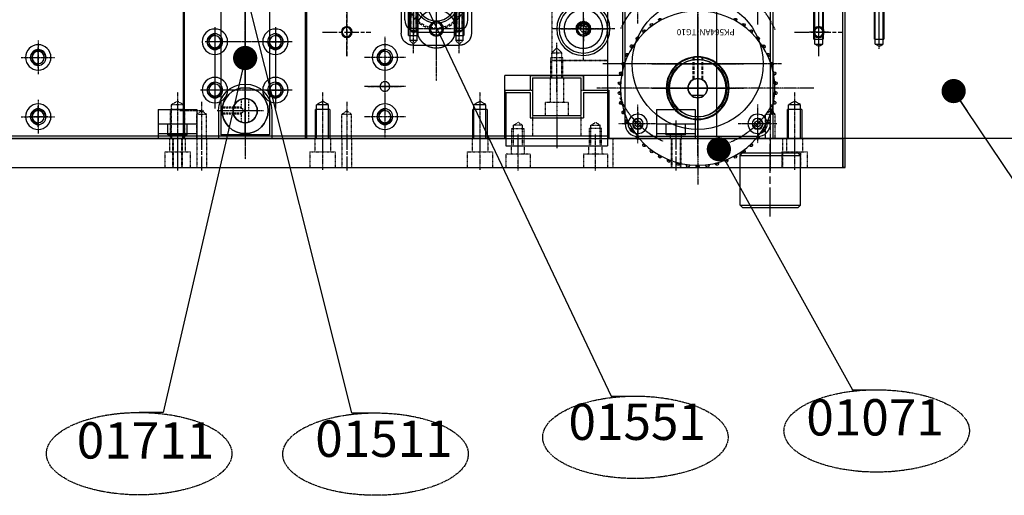
# Model space of a CAD drawing. Units: inches. Extents: x 13845 to 18730, y -26 to 2213.
# Drawn here: x 15299 to 15706, y 936 to 1133 of the extents above; entities that cross this region are included whole.
import ezdxf

# ---------------------------------------------------------------- set-up
doc = ezdxf.new("R2010")
doc.units = ezdxf.units.IN
doc.header["$MEASUREMENT"] = 0
for name, pattern in [('AM_ISO08W050', [18, 12, -1.5, 3, -1.5]), ('AM_ISO08W050x2', [9, 6, -0.75, 1.5, -0.75]), ('CENTER', [2, 1.25, -0.25, 0.25, -0.25]), ('DASHED', [0.75, 0.5, -0.25]), ('HIDDEN', [0.375, 0.25, -0.125])]:
    doc.linetypes.add(name, pattern=pattern)
for name, color, linetype in [('001底板', 60, 'Continuous'), ('002固定流道', 221, 'Continuous'), ('003馬達固定板', 50, 'Continuous'), ('005活動流道', 155, 'Continuous'), ('006膠帶支架', 240, 'Continuous'), ('007卷取輪', 60, 'Continuous'), ('023封合輪安裝座(1)', 64, 'Continuous'), ('037底板腳', 243, 'Continuous'), ('039面板', 120, 'Continuous'), ('043定位軸(1)', 3, 'Continuous'), ('051光纖安裝杆', 20, 'Continuous'), ('052送料臂', 133, 'Continuous'), ('052電控箱', 52, 'Continuous'), ('103微調輪', 71, 'Continuous'), ('106定位螺釘調整輪', 254, 'Continuous'), ('110連接板', 31, 'Continuous'), ('DIM', 3, 'Continuous'), ('G001滾珠導套LMUW10', 100, 'Continuous'), ('PK564A-TG10', 183, 'Continuous'), ('xg001', 171, 'Continuous')]:
    doc.layers.add(name, color=color, linetype=linetype)
doc.dimstyles.new('15', dxfattribs={"dimtxt": 15, "dimasz": 10, "dimexe": 7, "dimexo": 3.5, "dimgap": 10, "dimtad": 1, "dimdec": 1, "dimzin": 0, "dimdsep": 46, "dimtxsty": 'Standard', "dimcen": 10, "dimclrd": 3, "dimclre": 3, "dimclrt": 7, "dimazin": 0, "dimtfac": 1, "dimtdec": 1, "dimtmove": 0, "dimatfit": 0, "dimldrblk": 'DOT', "dimfxl": 0, "dimtolj": 1, "dimtzin": 0, "dimarcsym": 0})

# ---------------------------------------------------------------- blocks, each defined once
blk = doc.blocks.new('_Dot')
at = {"color": 0, "linetype": 'ByBlock', "lineweight": -2}
blk.add_line((-0.5, 0), (-1, 0), dxfattribs=at)
at = {"color": 0, "linetype": 'ByBlock', "const_width": 0.5}
blk.add_lwpolyline([(-0.25, 0, 1), (0.25, 0, 1)], format="xyb", close=True, dxfattribs=at)
blk = doc.blocks.new('馬達')
at = {"layer": 'PK564A-TG10', "color": 5, "linetype": 'CENTER', "ltscale": 0.1}
for p, q in [((-24.75, 16.75), (-24.75, 32.75)), ((24.75, 32.75), (24.75, 16.75)), ((-32.75, 24.75), (-16.75, 24.75)), ((16.75, 24.75), (32.75, 24.75)), ((5.74, -10), (-5.2, -10)), ((-24.75, -32.75), (-24.75, -16.75)), ((24.75, -16.75), (24.75, -32.75)), ((-16.75, -24.75), (-32.75, -24.75)), ((32.75, -24.75), (16.75, -24.75))]:
    blk.add_line(p, q, dxfattribs=at)
at = {"layer": 'PK564A-TG10', "linetype": 'CENTER', "ltscale": 0.5}
for p, q in [((0, -37.96), (0, 33.66)), ((34.65, 0), (-39.29, 0))]:
    blk.add_line(p, q, dxfattribs=at)
at = {"layer": 'PK564A-TG10'}
for p, q in [((-24.75, 30), (24.75, 30)), ((7.9, -30), (7.9, 30)), ((-30, -24.75), (-30, 24.75)), ((30, 24.75), (30, -24.75)), ((2.65, -13), (-2.65, -13)), ((24.75, -30), (-24.75, -30))]:
    blk.add_line(p, q, dxfattribs=at)
for centre, radius in [((0, 0), 27.08), ((-24.75, 24.75), 1.2), ((24.75, 24.75), 1.2), ((0, -10), 12), ((0, -10), 4), ((-24.75, -24.75), 1.2), ((24.75, -24.75), 1.2)]:
    blk.add_circle(centre, radius, dxfattribs=at)
at = {"layer": 'PK564A-TG10', "color": 5, "linetype": 'CENTER', "ltscale": 0.3}
for start, end in [(115.3133, 155.2629), (23.7949, 67.0499), (203.3678, 245.5662), (292.3811, 333.8202)]:
    blk.add_arc((0, 0), 35, start, end, dxfattribs=at)
at = {"layer": 'PK564A-TG10'}
for centre, radius, start, end in [((-24.75, 24.75), 5.25, 90, 180), ((24.75, 24.75), 5.25, 0, 90), ((-24.75, 24.75), 2, 0, 270), ((24.75, 24.75), 2, 270, 180), ((-24.75, -24.75), 2, 90, 0), ((24.75, -24.75), 2, 180, 90), ((-24.75, -24.75), 5.25, 180, 270), ((24.75, -24.75), 5.25, 270, 0)]:
    blk.add_arc(centre, radius, start, end, dxfattribs=at)
at = {"layer": 'PK564A-TG10', "insert": (15.29, 11.89), "char_height": 2.5, "attachment_point": 1, "rotation": 180}
blk.add_mtext('PK564AN-TG10', dxfattribs=at)
blk = doc.blocks.new('001底板')
at = {"layer": '001底板'}
for p, q in [((2017.44, -1817.66), (2017.44, -1829.66)), ((2567.44, -1817.66), (2017.44, -1817.66)), ((2567.44, -1829.66), (2017.44, -1829.66))]:
    blk.add_line(p, q, dxfattribs=at)
at = {"layer": '001底板', "linetype": 'DASHED', "ltscale": 0.1}
for p, q in [((2034.19, -1817.66), (2034.19, -1823.16)), ((2040.69, -1817.66), (2040.69, -1823.16)), ((2042.44, -1817.66), (2042.44, -1829.66)), ((2084.44, -1817.66), (2084.44, -1829.66)), ((2084.71, -1817.66), (2084.71, -1829.66)), ((2088.17, -1817.66), (2088.17, -1829.66)), ((2088.44, -1817.66), (2088.44, -1829.66)), ((2112.44, -1817.66), (2112.44, -1829.66)), ((2114.69, -1817.66), (2114.69, -1820.66)), ((2156.69, -1817.66), (2156.69, -1820.66)), ((2164.19, -1817.66), (2164.19, -1823.16)), ((2170.69, -1817.66), (2170.69, -1823.16)), ((2220.44, -1817.66), (2220.44, -1829.66)), ((2224.44, -1817.66), (2224.44, -1829.66)), ((2229.19, -1817.66), (2229.19, -1823.16)), ((2235.69, -1817.66), (2235.69, -1823.16)), ((2280.44, -1817.66), (2280.44, -1829.66)), ((2284.44, -1817.66), (2284.44, -1829.66)), ((2289.19, -1817.66), (2289.19, -1823.16)), ((2290.44, -1817.66), (2290.44, -1829.66)), ((2290.71, -1817.66), (2290.71, -1829.66)), ((2294.17, -1817.66), (2294.17, -1829.66)), ((2294.44, -1817.66), (2294.44, -1829.66)), ((2295.69, -1817.66), (2295.69, -1823.16)), ((2156.69, -1820.66), (2114.69, -1820.66)), ((2116.94, -1824.16), (2116.94, -1820.66)), ((2122.44, -1824.16), (2122.44, -1820.66)), ((2148.94, -1824.16), (2148.94, -1820.66)), ((2154.44, -1824.16), (2154.44, -1820.66)), ((2032.19, -1823.16), (2032.19, -1829.66)), ((2042.69, -1823.16), (2032.19, -1823.16)), ((2034.94, -1823.66), (2034.94, -1829.66)), ((2059.94, -1823.66), (2034.94, -1823.66)), ((2042.69, -1823.16), (2042.69, -1829.66)), ((2059.94, -1829.66), (2059.94, -1823.66)), ((2114.69, -1824.16), (2124.69, -1824.16)), ((2114.69, -1824.16), (2114.69, -1829.66)), ((2124.69, -1824.16), (2124.69, -1829.66)), ((2146.69, -1824.16), (2156.69, -1824.16)), ((2146.69, -1824.16), (2146.69, -1829.66)), ((2156.69, -1824.16), (2156.69, -1829.66)), ((2172.69, -1823.16), (2162.19, -1823.16)), ((2162.19, -1823.16), (2162.19, -1829.66)), ((2172.69, -1823.16), (2172.69, -1829.66)), ((2237.69, -1823.16), (2227.19, -1823.16)), ((2227.19, -1823.16), (2227.19, -1829.66)), ((2237.69, -1823.16), (2237.69, -1829.66)), ((2297.69, -1823.16), (2287.19, -1823.16)), ((2287.19, -1823.16), (2287.19, -1829.66)), ((2297.69, -1823.16), (2297.69, -1829.66))]:
    blk.add_line(p, q, dxfattribs=at)
at = {"layer": '001底板', "linetype": 'CENTER', "ltscale": 0.1}
for p, q in [((2037.44, -1816.66), (2037.44, -1830.66)), ((2047.44, -1817.16), (2047.44, -1831.16)), ((2119.69, -1830.89), (2119.69, -1815.74)), ((2151.69, -1830.89), (2151.69, -1815.65)), ((2167.44, -1816.66), (2167.44, -1830.66)), ((2232.44, -1816.66), (2232.44, -1830.66)), ((2292.44, -1816.66), (2292.44, -1830.66))]:
    blk.add_line(p, q, dxfattribs=at)
at = {"layer": '001底板', "linetype": 'AM_ISO08W050', "ltscale": 0.5}
for p, q in [((2086.44, -1816.16), (2086.44, -1830.85)), ((2222.44, -1816.16), (2222.44, -1830.85)), ((2282.44, -1816.16), (2282.44, -1830.85)), ((2292.44, -1816.16), (2292.44, -1830.85))]:
    blk.add_line(p, q, dxfattribs=at)
blk = doc.blocks.new('003')
at = {"layer": '003馬達固定板', "linetype": 'CENTER', "ltscale": 0.1}
for p, q in [((2052.69, -1753.61), (2052.69, -1770.61)), ((2175.94, -1782.36), (2175.94, -1758.48)), ((2194.94, -1782.36), (2194.94, -1758.48)), ((2027.44, -1777.69), (2027.44, -1769.69)), ((2023.44, -1773.69), (2031.5, -1773.69)), ((2251.94, -1771.66), (2251.94, -1781.66)), ((2206.69, -1775.66), (2206.69, -1792.66)), ((2255.94, -1777.66), (2247.94, -1777.66)), ((2198.19, -1784.16), (2215.19, -1784.16)), ((2206.69, -1792.16), (2206.69, -1800.16)), ((2198.19, -1796.16), (2215.19, -1796.16)), ((2202.69, -1796.16), (2210.69, -1796.16)), ((2255.94, -1797.66), (2247.94, -1797.66)), ((2251.94, -1795.66), (2251.94, -1803.66)), ((2037.44, -1798.46), (2037.44, -1822.34)), ((2167.44, -1798.46), (2167.44, -1822.34)), ((2206.69, -1800.16), (2206.69, -1817.16)), ((2232.44, -1798.46), (2232.44, -1822.34)), ((2047.44, -1802.46), (2047.44, -1822.34)), ((2222.44, -1802.46), (2222.44, -1822.34)), ((2052.69, -1806.61), (2052.69, -1816.61)), ((2102.19, -1806.61), (2102.19, -1816.61)), ((2198.19, -1808.66), (2215.19, -1808.66)), ((2047.69, -1811.61), (2057.69, -1811.61)), ((2097.19, -1811.61), (2107.19, -1811.61))]:
    blk.add_line(p, q, dxfattribs=at)
at = {"layer": '003馬達固定板', "linetype": 'DASHED', "ltscale": 0.3}
for p, q in [((2000.44, -1776.66), (2000.44, -1764.66)), ((2000.79, -1778.66), (2000.79, -1764.66)), ((2004.09, -1778.66), (2004.09, -1764.66)), ((2004.44, -1776.66), (2004.44, -1764.66)), ((2025.44, -1776.66), (2025.44, -1764.66)), ((2025.79, -1778.66), (2025.79, -1764.66)), ((2029.09, -1778.66), (2029.09, -1764.66)), ((2029.44, -1776.66), (2029.44, -1764.66)), ((2173.94, -1775.16), (2173.94, -1763.16)), ((2174.44, -1763.16), (2174.44, -1777.16)), ((2177.44, -1763.16), (2177.44, -1777.16)), ((2177.94, -1775.16), (2177.94, -1763.16)), ((2192.94, -1775.16), (2192.94, -1763.16)), ((2193.44, -1763.16), (2193.44, -1777.16)), ((2196.44, -1763.16), (2196.44, -1777.16)), ((2196.94, -1775.16), (2196.94, -1763.16)), ((2004.44, -1776.66), (2000.44, -1776.66)), ((2029.44, -1776.66), (2025.44, -1776.66)), ((2177.94, -1775.16), (2173.94, -1775.16)), ((2174.44, -1777.16), (2177.44, -1777.16)), ((2174.44, -1777.16), (2175.94, -1778.61)), ((2177.44, -1777.16), (2175.94, -1778.61)), ((2196.94, -1775.16), (2192.94, -1775.16)), ((2193.44, -1777.16), (2194.94, -1778.61)), ((2193.44, -1777.16), (2196.44, -1777.16)), ((2196.44, -1777.16), (2194.94, -1778.61)), ((2002.44, -1779.61), (2000.79, -1778.66)), ((2004.09, -1778.66), (2000.79, -1778.66)), ((2002.44, -1779.61), (2004.09, -1778.66)), ((2027.44, -1779.61), (2025.79, -1778.66)), ((2029.09, -1778.66), (2025.79, -1778.66)), ((2027.44, -1779.61), (2029.09, -1778.66)), ((2034.94, -1803.66), (2037.44, -1802.22)), ((2039.94, -1803.66), (2037.44, -1802.22)), ((2164.94, -1803.66), (2167.44, -1802.22)), ((2169.94, -1803.66), (2167.44, -1802.22)), ((2229.94, -1803.66), (2232.44, -1802.22)), ((2234.94, -1803.66), (2232.44, -1802.22)), ((2034.44, -1805.66), (2034.44, -1817.66)), ((2034.44, -1805.66), (2040.44, -1805.66)), ((2034.94, -1817.66), (2034.94, -1803.66)), ((2039.94, -1803.66), (2034.94, -1803.66)), ((2039.94, -1817.66), (2039.94, -1803.66)), ((2040.44, -1805.66), (2040.44, -1817.66)), ((2164.44, -1805.66), (2164.44, -1817.66)), ((2164.44, -1805.66), (2170.44, -1805.66)), ((2164.94, -1817.66), (2164.94, -1803.66)), ((2169.94, -1803.66), (2164.94, -1803.66)), ((2169.94, -1817.66), (2169.94, -1803.66)), ((2170.44, -1805.66), (2170.44, -1817.66)), ((2229.44, -1805.66), (2235.44, -1805.66)), ((2229.44, -1805.66), (2229.44, -1817.66)), ((2234.94, -1803.66), (2229.94, -1803.66)), ((2229.94, -1817.66), (2229.94, -1803.66)), ((2234.94, -1817.66), (2234.94, -1803.66)), ((2235.44, -1805.66), (2235.44, -1817.66))]:
    blk.add_line(p, q, dxfattribs=at)
at = {"layer": '003馬達固定板', "linetype": 'CENTER', "ltscale": 0.2}
for p, q in [((2002.44, -1780.61), (2002.44, -1763.66)), ((2027.44, -1780.61), (2027.44, -1763.66)), ((2077.44, -1777.86), (2077.44, -1815.86)), ((2096.44, -1786.86), (2058.44, -1786.86)), ((2096.44, -1796.86), (2058.44, -1796.86))]:
    blk.add_line(p, q, dxfattribs=at)
at = {"layer": '003馬達固定板', "linetype": 'AM_ISO08W050x2'}
for p, q in [((2222.44, -1763.66), (2222.44, -1783.66)), ((2232.44, -1773.66), (2212.44, -1773.66))]:
    blk.add_line(p, q, dxfattribs=at)
at = {"layer": '003馬達固定板', "linetype": 'Continuous'}
for p, q in [((2264.44, -1763.16), (2264.44, -1796.66)), ((2124.69, -1791.66), (2124.69, -1797.66)), ((2146.69, -1791.66), (2124.69, -1791.66)), ((2146.69, -1791.66), (2146.69, -1797.66)), ((2114.19, -1797.66), (2114.19, -1817.66)), ((2124.69, -1797.66), (2114.19, -1797.66)), ((2157.19, -1797.66), (2146.69, -1797.66)), ((2157.19, -1797.66), (2157.19, -1817.66)), ((1904.44, -1817.66), (2114.19, -1817.66)), ((2157.19, -1817.66), (2264.44, -1817.66)), ((2264.44, -1815.66), (2264.44, -1817.66))]:
    blk.add_line(p, q, dxfattribs=at)
at = {"layer": '003馬達固定板', "linetype": 'DASHED', "ltscale": 0.2}
for p, q in [((2045.44, -1807.66), (2047.44, -1806.22)), ((2049.44, -1807.66), (2047.44, -1806.22)), ((2220.44, -1807.66), (2222.44, -1806.22)), ((2224.44, -1807.66), (2222.44, -1806.22)), ((2049.44, -1807.66), (2045.44, -1807.66)), ((2045.44, -1817.66), (2045.44, -1807.66)), ((2049.44, -1817.66), (2049.44, -1807.66)), ((2224.44, -1807.66), (2220.44, -1807.66)), ((2220.44, -1817.66), (2220.44, -1807.66)), ((2224.44, -1817.66), (2224.44, -1807.66))]:
    blk.add_line(p, q, dxfattribs=at)
at = {"layer": '003馬達固定板', "ltscale": 0.5}
for centre, radius in [((2027.44, -1773.69), 1.79), ((2222.44, -1773.66), 1.86)]:
    blk.add_circle(centre, radius, dxfattribs=at)
at = {"layer": '003馬達固定板', "linetype": 'Continuous'}
for centre, radius in [((2251.94, -1777.66), 2.5), ((2206.69, -1784.16), 2.5), ((2251.94, -1797.66), 2.5), ((2206.69, -1808.66), 2.5), ((2052.69, -1811.61), 4), ((2052.69, -1811.61), 2.25), ((2102.19, -1811.61), 4), ((2102.19, -1811.61), 2.25)]:
    blk.add_circle(centre, radius, dxfattribs=at)
at = {"layer": '003馬達固定板'}
blk.add_circle((2077.44, -1796.86), 13, dxfattribs=at)
at = {"layer": '003馬達固定板', "linetype": 'DASHED', "ltscale": 0.2}
blk.add_circle((2206.69, -1796.16), 2, dxfattribs=at)
at = {"layer": '003馬達固定板', "linetype": 'CENTER', "ltscale": 0.1}
for start, end in [(121.8354, 148.7831), (28.2499, 63.6205), (212.5138, 238.8584), (302.1954, 330.9237)]:
    blk.add_arc((2077.44, -1786.86), 35, start, end, dxfattribs=at)
at = {"layer": '003馬達固定板', "linetype": 'Continuous'}
for centre, radius, start, end in [((2027.44, -1773.69), 2, 90, 0), ((2251.94, -1777.66), 3, 90, 0), ((2206.69, -1784.16), 3, 180, 90), ((2251.94, -1797.66), 3, 90, 0), ((2264.44, -1806.16), 9.5, 90, 270), ((2206.69, -1808.66), 3, 180, 90)]:
    blk.add_arc(centre, radius, start, end, dxfattribs=at)
at = {"layer": '003馬達固定板', "ltscale": 0.5}
blk.add_arc((2222.44, -1773.66), 2, 0, 270, dxfattribs=at)
blk = doc.blocks.new('037')
at = {"layer": '037底板腳', "linetype": 'AM_ISO08W050x2', "ltscale": 2}
blk.add_line((2047.44, -1849.93), (2047.44, -1817.55), dxfattribs=at)
at = {"layer": '037底板腳', "ltscale": 10}
for p, q in [((2034.94, -1824.66), (2035.94, -1823.66)), ((2034.94, -1845.16), (2034.94, -1824.66)), ((2059.94, -1824.66), (2034.94, -1824.66)), ((2058.94, -1823.66), (2035.94, -1823.66)), ((2059.94, -1824.66), (2058.94, -1823.66)), ((2059.94, -1845.16), (2059.94, -1824.66)), ((2034.94, -1845.16), (2035.94, -1846.16)), ((2059.94, -1845.16), (2034.94, -1845.16)), ((2058.94, -1846.16), (2035.94, -1846.16)), ((2058.94, -1846.16), (2059.94, -1845.16))]:
    blk.add_line(p, q, dxfattribs=at)
blk = doc.blocks.new('007')
at = {"layer": '007卷取輪', "linetype": 'CENTER', "ltscale": 0.3}
for p, q in [((2077.44, -1756.04), (2077.44, -1836.74)), ((2029.46, -1796.86), (2119.06, -1796.86))]:
    blk.add_line(p, q, dxfattribs=at)
at = {"layer": '007卷取輪', "linetype": 'Continuous'}
for p, q in [((2061.34, -1768.95), (2062.5, -1768.32)), ((2061.34, -1768.95), (2061.5, -1769.24)), ((2062.5, -1768.32), (2062.66, -1768.6)), ((2092.38, -1768.32), (2092.22, -1768.6)), ((2092.38, -1768.32), (2093.53, -1768.95)), ((2093.53, -1768.95), (2093.37, -1769.24)), ((2054.91, -1773.83), (2055.87, -1772.93)), ((2054.91, -1773.83), (2055.13, -1774.07)), ((2055.87, -1772.93), (2056.09, -1773.17)), ((2057.97, -1771.19), (2059.04, -1770.42)), ((2057.97, -1771.19), (2058.16, -1771.46)), ((2059.04, -1770.42), (2059.23, -1770.68)), ((2095.84, -1770.42), (2095.64, -1770.68)), ((2096.9, -1771.19), (2095.84, -1770.42)), ((2096.9, -1771.19), (2096.71, -1771.46)), ((2099, -1772.93), (2098.78, -1773.17)), ((2099.97, -1773.83), (2099, -1772.93)), ((2099.97, -1773.83), (2099.74, -1774.07)), ((2052.2, -1776.84), (2053.04, -1775.82)), ((2052.2, -1776.84), (2052.45, -1777.05)), ((2053.04, -1775.82), (2053.29, -1776.03)), ((2101.83, -1775.82), (2101.58, -1776.03)), ((2102.68, -1776.84), (2101.83, -1775.82)), ((2102.68, -1776.84), (2102.42, -1777.05)), ((2049.89, -1780.16), (2050.59, -1779.05)), ((2049.89, -1780.16), (2050.16, -1780.34)), ((2050.59, -1779.05), (2050.87, -1779.22)), ((2104.28, -1779.05), (2104, -1779.22)), ((2104.99, -1780.16), (2104.28, -1779.05)), ((2104.99, -1780.16), (2104.71, -1780.34)), ((2048.01, -1783.74), (2048.57, -1782.55)), ((2048.01, -1783.74), (2048.31, -1783.88)), ((2048.57, -1782.55), (2048.87, -1782.69)), ((2106.3, -1782.55), (2106, -1782.69)), ((2106.86, -1783.74), (2106.3, -1782.55)), ((2106.86, -1783.74), (2106.57, -1783.88)), ((2046.6, -1787.54), (2047.01, -1786.28)), ((2046.6, -1787.54), (2046.91, -1787.64)), ((2047.01, -1786.28), (2047.32, -1786.38)), ((2107.87, -1786.28), (2107.56, -1786.38)), ((2108.27, -1787.54), (2107.87, -1786.28)), ((2108.27, -1787.54), (2107.96, -1787.64)), ((2045.25, -1795.5), (2045.33, -1794.18)), ((2045.33, -1794.18), (2045.66, -1794.2)), ((2045.67, -1791.47), (2045.92, -1790.18)), ((2045.67, -1791.47), (2045.99, -1791.54)), ((2045.92, -1790.18), (2046.24, -1790.24)), ((2108.95, -1790.18), (2108.63, -1790.24)), ((2109.2, -1791.47), (2108.88, -1791.54)), ((2109.2, -1791.47), (2108.95, -1790.18)), ((2109.54, -1794.18), (2109.22, -1794.2)), ((2109.62, -1795.5), (2109.54, -1794.18)), ((2045.25, -1795.5), (2045.57, -1795.52)), ((2045.25, -1798.23), (2045.57, -1798.21)), ((2045.33, -1799.54), (2045.25, -1798.23)), ((2109.62, -1795.5), (2109.3, -1795.52)), ((2109.62, -1798.23), (2109.3, -1798.21)), ((2109.54, -1799.54), (2109.62, -1798.23)), ((2045.33, -1799.54), (2045.66, -1799.52)), ((2045.67, -1802.25), (2045.99, -1802.19)), ((2045.92, -1803.55), (2045.67, -1802.25)), ((2109.2, -1802.25), (2108.88, -1802.19)), ((2108.95, -1803.55), (2109.2, -1802.25)), ((2109.54, -1799.54), (2109.22, -1799.52)), ((2045.92, -1803.55), (2046.24, -1803.48)), ((2046.6, -1806.19), (2046.91, -1806.09)), ((2047.01, -1807.44), (2046.6, -1806.19)), ((2107.87, -1807.44), (2108.27, -1806.19)), ((2108.27, -1806.19), (2107.96, -1806.09)), ((2108.95, -1803.55), (2108.63, -1803.48)), ((2047.01, -1807.44), (2047.32, -1807.34)), ((2048.01, -1809.98), (2048.31, -1809.84)), ((2048.57, -1811.17), (2048.01, -1809.98)), ((2106.3, -1811.17), (2106.86, -1809.98)), ((2106.86, -1809.98), (2106.57, -1809.84)), ((2107.87, -1807.44), (2107.56, -1807.34)), ((2048.57, -1811.17), (2048.87, -1811.03)), ((2049.89, -1813.56), (2050.16, -1813.39)), ((2050.59, -1814.68), (2049.89, -1813.56)), ((2050.59, -1814.68), (2050.87, -1814.5)), ((2104.28, -1814.68), (2104, -1814.5)), ((2104.28, -1814.68), (2104.99, -1813.56)), ((2104.99, -1813.56), (2104.71, -1813.39)), ((2106.3, -1811.17), (2106, -1811.03)), ((2052.2, -1816.88), (2052.45, -1816.68)), ((2053.04, -1817.9), (2052.2, -1816.88)), ((2053.04, -1817.9), (2053.29, -1817.69)), ((2101.83, -1817.9), (2101.58, -1817.69)), ((2101.83, -1817.9), (2102.68, -1816.88)), ((2102.68, -1816.88), (2102.42, -1816.68)), ((2054.91, -1819.89), (2055.13, -1819.65)), ((2055.87, -1820.79), (2054.91, -1819.89)), ((2055.87, -1820.79), (2056.09, -1820.56)), ((2057.97, -1822.53), (2058.16, -1822.27)), ((2059.04, -1823.31), (2057.97, -1822.53)), ((2095.84, -1823.31), (2096.9, -1822.53)), ((2096.9, -1822.53), (2096.71, -1822.27)), ((2099, -1820.79), (2098.78, -1820.56)), ((2099, -1820.79), (2099.97, -1819.89)), ((2099.97, -1819.89), (2099.74, -1819.65)), ((2059.04, -1823.31), (2059.23, -1823.04)), ((2061.34, -1824.77), (2061.5, -1824.48)), ((2061.34, -1824.77), (2062.5, -1825.41)), ((2062.5, -1825.41), (2062.66, -1825.12)), ((2064.97, -1826.57), (2065.09, -1826.26)), ((2064.97, -1826.57), (2066.19, -1827.05)), ((2066.19, -1827.05), (2066.31, -1826.75)), ((2088.68, -1827.05), (2088.56, -1826.75)), ((2088.68, -1827.05), (2089.91, -1826.57)), ((2089.91, -1826.57), (2089.79, -1826.26)), ((2092.38, -1825.41), (2092.22, -1825.12)), ((2092.38, -1825.41), (2093.53, -1824.77)), ((2093.53, -1824.77), (2093.37, -1824.48)), ((2095.84, -1823.31), (2095.64, -1823.04)), ((2068.79, -1827.9), (2068.87, -1827.58)), ((2068.79, -1827.9), (2070.07, -1828.22)), ((2070.07, -1828.22), (2070.15, -1827.91)), ((2072.74, -1828.74), (2072.79, -1828.41)), ((2072.74, -1828.74), (2074.05, -1828.9)), ((2074.05, -1828.9), (2074.1, -1828.58)), ((2076.78, -1829.07), (2076.78, -1828.75)), ((2076.78, -1829.07), (2078.1, -1829.07)), ((2078.1, -1829.07), (2078.1, -1828.75)), ((2080.82, -1828.9), (2080.78, -1828.58)), ((2080.82, -1828.9), (2082.13, -1828.74)), ((2082.13, -1828.74), (2082.09, -1828.41)), ((2084.81, -1828.22), (2084.73, -1827.91)), ((2084.81, -1828.22), (2086.09, -1827.9)), ((2086.09, -1827.9), (2086.01, -1827.58))]:
    blk.add_line(p, q, dxfattribs=at)
at = {"layer": '007卷取輪', "linetype": 'HIDDEN', "ltscale": 5}
for p, q in [((2075.44, -1784.22), (2075.44, -1793.4)), ((2075.79, -1784.22), (2075.79, -1793.22)), ((2079.09, -1784.22), (2079.09, -1793.22)), ((2079.44, -1784.22), (2079.44, -1793.4))]:
    blk.add_line(p, q, dxfattribs=at)
at = {"layer": '007卷取輪', "linetype": 'Continuous'}
for radius in [31.89, 12.75, 11.75, 4]:
    blk.add_circle((2077.44, -1796.86), radius, dxfattribs=at)
for centre, start, end in [((2061.92, -1768.64), 28.8, 208.8), ((2092.95, -1768.64), 331.2, 151.2), ((2055.39, -1773.38), 43.2, 223.2), ((2058.5, -1770.8), 36, 216), ((2096.37, -1770.8), 324, 144), ((2099.49, -1773.38), 316.8, 136.8), ((2052.62, -1776.33), 50.4, 230.4), ((2102.25, -1776.33), 309.6, 129.6), ((2050.24, -1779.6), 57.6, 237.6), ((2104.63, -1779.6), 302.4, 122.4), ((2048.29, -1783.15), 64.8, 244.8), ((2106.58, -1783.15), 295.2, 115.2), ((2046.8, -1786.91), 72, 252), ((2108.07, -1786.91), 288, 108), ((2045.29, -1794.84), 86.4, 266.4), ((2045.8, -1790.83), 79.2, 259.2), ((2109.08, -1790.83), 280.8, 100.8), ((2109.58, -1794.84), 273.6, 93.6), ((2045.29, -1798.88), 93.6, 273.6), ((2109.58, -1798.88), 266.4, 86.4), ((2045.8, -1802.9), 100.8, 280.8), ((2109.08, -1802.9), 259.2, 79.2), ((2046.8, -1806.82), 108, 288), ((2108.07, -1806.82), 252, 72), ((2048.29, -1810.58), 115.2, 295.2), ((2106.58, -1810.58), 244.8, 64.8), ((2050.24, -1814.12), 122.4, 302.4), ((2104.63, -1814.12), 237.6, 57.6), ((2052.62, -1817.39), 129.6, 309.6), ((2102.25, -1817.39), 230.4, 50.4), ((2055.39, -1820.34), 136.8, 316.8), ((2058.5, -1822.92), 144, 324), ((2096.37, -1822.92), 216, 36), ((2099.49, -1820.34), 223.2, 43.2), ((2061.92, -1825.09), 151.2, 331.2), ((2065.58, -1826.81), 158.4, 338.4), ((2089.29, -1826.81), 201.6, 21.6), ((2092.95, -1825.09), 208.8, 28.8), ((2069.43, -1828.06), 165.6, 345.6), ((2073.4, -1828.82), 172.8, 352.8), ((2077.44, -1829.07), 180, 0), ((2081.47, -1828.82), 187.2, 7.2), ((2085.45, -1828.06), 194.4, 14.4)]:
    blk.add_arc(centre, 0.66, start, end, dxfattribs=at)
blk = doc.blocks.new('106')
at = {"layer": '106定位螺釘調整輪', "linetype": 'CENTER', "ltscale": 0.1}
for p, q in [((2124.69, -1785.33), (2124.69, -1759.4)), ((2111.72, -1772.36), (2137.65, -1772.36))]:
    blk.add_line(p, q, dxfattribs=at)
at = {"layer": '106定位螺釘調整輪', "ltscale": 0.5}
for radius in [11, 10, 2.5]:
    blk.add_circle((2124.69, -1772.36), radius, dxfattribs=at)
blk.add_arc((2124.69, -1772.36), 3, 0, 270, dxfattribs=at)
blk = doc.blocks.new('038')
at = {"layer": '039面板', "ltscale": 0.5}
for p, q in [((2017.44, -1817.66), (2017.44, -1678.66)), ((2046.44, -1755.66), (2046.44, -1817.66)), ((2108.44, -1791.66), (2108.44, -1755.66)), ((2108.44, -1791.66), (2157.19, -1791.66)), ((2157.19, -1817.66), (2157.19, -1791.66)), ((2253.44, -1806.16), (2253.44, -1817.66)), ((2275.44, -1806.16), (2275.44, -1817.66)), ((2017.44, -1817.66), (2046.44, -1817.66)), ((2157.19, -1817.66), (2253.44, -1817.66)), ((2275.44, -1817.66), (2500.94, -1817.66))]:
    blk.add_line(p, q, dxfattribs=at)
at = {"layer": '039面板', "color": 1, "linetype": 'CENTER', "ltscale": 0.5}
blk.add_line((2264.44, -1815.84), (2264.44, -1686.61), dxfattribs=at)
at = {"layer": '039面板', "color": 3, "linetype": 'AM_ISO08W050x2'}
for p, q in [((2027.44, -1783.69), (2027.44, -1763.69)), ((2222.44, -1783.66), (2222.44, -1763.66)), ((2037.44, -1773.69), (2017.44, -1773.69)), ((2232.44, -1773.66), (2212.44, -1773.66))]:
    blk.add_line(p, q, dxfattribs=at)
at = {"layer": '039面板', "ltscale": 0.5}
for centre, radius in [((2185.44, -1761.06), 8), ((2027.44, -1773.69), 2.25), ((2222.44, -1773.66), 2.25)]:
    blk.add_circle(centre, radius, dxfattribs=at)
blk.add_arc((2264.44, -1806.16), 11, 0, 180, dxfattribs=at)
blk = doc.blocks.new('051')
at = {"layer": '052電控箱', "ltscale": 0.5}
for p, q in [((2016.44, -1829.66), (2016.44, -1677.66)), ((2017.44, -1829.66), (2017.44, -1677.66)), ((2078.44, -1805.66), (2078.44, -1817.66)), ((2094.44, -1805.66), (2094.44, -1817.66)), ((2284.44, -1805.66), (2284.44, -1817.66)), ((2300.44, -1805.66), (2300.44, -1817.66)), ((2082.44, -1816.16), (2082.44, -1811.66)), ((2090.44, -1816.16), (2090.44, -1811.66)), ((2288.44, -1816.16), (2288.44, -1811.66)), ((2296.44, -1816.16), (2296.44, -1811.66)), ((2094.44, -1817.66), (2078.44, -1817.66)), ((2082.44, -1816.16), (2090.44, -1816.16)), ((2084.19, -1817.66), (2084.19, -1816.16)), ((2088.69, -1817.66), (2088.69, -1816.16)), ((2300.44, -1817.66), (2284.44, -1817.66)), ((2296.44, -1816.16), (2288.44, -1816.16)), ((2290.19, -1817.66), (2290.19, -1816.16)), ((2294.69, -1817.66), (2294.69, -1816.16)), ((2016.44, -1829.66), (2017.44, -1829.66)), ((2568.44, -1829.66), (2016.44, -1829.66))]:
    blk.add_line(p, q, dxfattribs=at)
at = {"layer": '052電控箱'}
for p, q in [((2094.44, -1805.66), (2078.44, -1805.66)), ((2300.44, -1805.66), (2284.44, -1805.66)), ((2094.44, -1811.66), (2078.44, -1811.66)), ((2300.44, -1811.66), (2284.44, -1811.66)), ((2094.44, -1815.66), (2078.44, -1815.66)), ((2300.44, -1815.66), (2284.44, -1815.66))]:
    blk.add_line(p, q, dxfattribs=at)
at = {"layer": '052電控箱', "color": 3, "linetype": 'AM_ISO08W050', "ltscale": 0.5}
blk.add_line((2086.44, -1810.22), (2086.44, -1818.68), dxfattribs=at)
blk = doc.blocks.new('052')
at = {"layer": '052送料臂', "linetype": 'Continuous'}
for p, q in [((2264.44, -1763.16), (2264.44, -1796.66)), ((2264.44, -1815.66), (2264.44, -1817.66)), ((2500.94, -1817.66), (2264.44, -1817.66))]:
    blk.add_line(p, q, dxfattribs=at)
at = {"layer": '052送料臂', "linetype": 'CENTER', "ltscale": 0.1}
for p, q in [((2276.94, -1771.66), (2276.94, -1781.66)), ((2272.94, -1777.66), (2280.94, -1777.66)), ((2349.94, -1788.46), (2349.94, -1779.86)), ((2353.94, -1784.16), (2345.94, -1784.16)), ((2272.94, -1797.66), (2280.94, -1797.66)), ((2276.94, -1795.66), (2276.94, -1803.66)), ((2292.44, -1798.46), (2292.44, -1822.34)), ((2282.44, -1802.46), (2282.44, -1822.34)), ((2349.94, -1812.88), (2349.94, -1804.28)), ((2345.94, -1808.66), (2353.94, -1808.66))]:
    blk.add_line(p, q, dxfattribs=at)
at = {"layer": '052送料臂', "linetype": 'DASHED', "ltscale": 0.2}
for p, q in [((2289.94, -1803.66), (2292.44, -1802.22)), ((2294.94, -1803.66), (2292.44, -1802.22)), ((2280.44, -1807.66), (2282.44, -1806.22)), ((2284.44, -1807.66), (2282.44, -1806.22)), ((2289.44, -1805.66), (2295.44, -1805.66)), ((2289.44, -1805.66), (2289.44, -1817.66)), ((2294.94, -1803.66), (2289.94, -1803.66)), ((2289.94, -1817.66), (2289.94, -1803.66)), ((2294.94, -1817.66), (2294.94, -1803.66)), ((2295.44, -1805.66), (2295.44, -1817.66)), ((2284.44, -1807.66), (2280.44, -1807.66)), ((2280.44, -1817.66), (2280.44, -1807.66)), ((2284.44, -1817.66), (2284.44, -1807.66))]:
    blk.add_line(p, q, dxfattribs=at)
at = {"layer": '052送料臂', "linetype": 'Continuous'}
for centre in [(2276.94, -1777.66), (2349.94, -1784.16), (2276.94, -1797.66), (2349.94, -1808.66)]:
    blk.add_circle(centre, 2.5, dxfattribs=at)
for centre, start, end in [((2276.94, -1777.66), 180, 90), ((2349.94, -1784.16), 270, 180), ((2276.94, -1797.66), 180, 90), ((2349.94, -1808.66), 270, 180)]:
    blk.add_arc(centre, 3, start, end, dxfattribs=at)
at = {"layer": '052送料臂', "ltscale": 0.5}
blk.add_arc((2264.44, -1806.16), 9.5, 270, 90, dxfattribs=at)
blk = doc.blocks.new('110')
at = {"layer": '110連接板', "ltscale": 0.5}
for p, q in [((2254.44, -1746.16), (2254.44, -1816.16)), ((2274.44, -1746.16), (2274.44, -1816.16)), ((2254.44, -1816.16), (2274.44, -1816.16))]:
    blk.add_line(p, q, dxfattribs=at)
at = {"layer": '110連接板', "linetype": 'CENTER', "ltscale": 0.15}
for p, q in [((2264.44, -1813.82), (2264.44, -1798.52)), ((2256.79, -1806.17), (2276.04, -1806.17))]:
    blk.add_line(p, q, dxfattribs=at)
at = {"layer": '110連接板', "linetype": 'HIDDEN', "ltscale": 3}
for p, q in [((2269.21, -1804.67), (2274.44, -1804.67)), ((2269.34, -1805.17), (2274.44, -1805.17)), ((2269.21, -1807.67), (2274.44, -1807.67)), ((2269.34, -1807.17), (2274.44, -1807.17))]:
    blk.add_line(p, q, dxfattribs=at)
at = {"layer": '110連接板', "ltscale": 0.5}
blk.add_circle((2264.44, -1806.17), 5, dxfattribs=at)
blk = doc.blocks.new('002')
at = {"layer": '002固定流道', "linetype": 'CENTER', "ltscale": 0.2}
blk.add_line((2185.44, -1759.06), (2185.44, -1793.78), dxfattribs=at)
at = {"layer": '002固定流道', "linetype": 'Continuous'}
for p, q in [((2114.69, -1764.17), (2114.69, -1797.66)), ((2146.69, -1791.66), (2124.69, -1791.66)), ((2146.69, -1791.66), (2146.69, -1797.66)), ((2124.69, -1797.66), (2114.69, -1797.66)), ((2157.19, -1797.66), (2146.69, -1797.66)), ((2157.19, -1797.66), (2157.19, -1817.66)), ((2157.19, -1817.66), (2500.94, -1817.66)), ((2253.44, -1817.66), (2238.44, -1817.66))]:
    blk.add_line(p, q, dxfattribs=at)
at = {"layer": '002固定流道', "linetype": 'CENTER', "ltscale": 0.1}
for p, q in [((2124.69, -1781.86), (2124.69, -1762.86)), ((2175.94, -1763.13), (2175.94, -1774.74)), ((2175.94, -1763.13), (2175.94, -1774.74)), ((2194.94, -1763.13), (2194.94, -1774.74)), ((2134.19, -1772.36), (2115.19, -1772.36)), ((2175.94, -1772.36), (2194.94, -1772.36)), ((2206.69, -1777.16), (2206.69, -1791.16)), ((2349.94, -1777.16), (2349.94, -1791.16)), ((2199.69, -1784.16), (2213.69, -1784.16)), ((2356.94, -1784.16), (2342.94, -1784.16)), ((2206.69, -1789.16), (2206.69, -1803.16)), ((2213.69, -1796.16), (2199.69, -1796.16)), ((2206.69, -1801.66), (2206.69, -1815.66)), ((2349.94, -1801.66), (2349.94, -1815.66)), ((2199.69, -1808.66), (2213.69, -1808.66)), ((2356.94, -1808.66), (2342.94, -1808.66))]:
    blk.add_line(p, q, dxfattribs=at)
at = {"layer": '002固定流道', "linetype": 'DASHED', "ltscale": 0.1}
for p, q in [((2137.69, -1764.17), (2137.69, -1785.36)), ((2174.44, -1764.17), (2174.44, -1772.17)), ((2174.94, -1764.17), (2174.94, -1773.17)), ((2176.94, -1764.17), (2176.94, -1773.17)), ((2177.44, -1764.17), (2177.44, -1772.17)), ((2193.44, -1764.17), (2193.44, -1772.17)), ((2193.94, -1764.17), (2193.94, -1773.17)), ((2195.94, -1764.17), (2195.94, -1773.17)), ((2196.44, -1764.17), (2196.44, -1772.17)), ((2177.44, -1772.17), (2174.44, -1772.17)), ((2174.94, -1773.17), (2175.94, -1773.79)), ((2176.94, -1773.17), (2174.94, -1773.17)), ((2175.94, -1773.79), (2176.94, -1773.17)), ((2193.44, -1772.17), (2196.44, -1772.17)), ((2193.94, -1773.17), (2195.94, -1773.17)), ((2194.94, -1773.79), (2193.94, -1773.17)), ((2195.94, -1773.17), (2194.94, -1773.79)), ((2137.69, -1785.36), (2115.19, -1785.36))]:
    blk.add_line(p, q, dxfattribs=at)
at = {"layer": '002固定流道', "linetype": 'DASHED', "ltscale": 0.3}
for p, q in [((2170.94, -1764.17), (2170.94, -1774.17)), ((2199.94, -1764.17), (2199.94, -1774.17)), ((2238.94, -1817.66), (2238.94, -1764.17)), ((2289.94, -1817.66), (2289.94, -1764.17)), ((2175.94, -1779.17), (2194.94, -1779.17))]:
    blk.add_line(p, q, dxfattribs=at)
at = {"layer": '002固定流道', "ltscale": 0.5}
blk.add_line((2124.69, -1797.66), (2124.69, -1791.66), dxfattribs=at)
at = {"layer": '002固定流道'}
for centre, radius in [((2124.69, -1772.36), 8), ((2124.69, -1772.36), 2.5), ((2185.44, -1772.36), 2.5), ((2206.69, -1784.16), 5.25), ((2206.69, -1784.16), 3.25), ((2349.94, -1784.16), 5.25), ((2349.94, -1784.16), 3.25), ((2206.69, -1808.66), 5.25), ((2206.69, -1808.66), 3.25), ((2349.94, -1808.66), 5.25), ((2349.94, -1808.66), 3.25)]:
    blk.add_circle(centre, radius, dxfattribs=at)
at = {"layer": '002固定流道', "linetype": 'DASHED', "ltscale": 0.5}
blk.add_circle((2206.69, -1796.16), 2, dxfattribs=at)
at = {"layer": '002固定流道', "ltscale": 0.5}
blk.add_circle((2264.44, -1806.16), 9.5, dxfattribs=at)
at = {"layer": '002固定流道'}
blk.add_arc((2185.44, -1772.36), 8, 112.5194, 67.4806, dxfattribs=at)
at = {"layer": '002固定流道', "linetype": 'DASHED', "ltscale": 0.3}
for centre, start, end in [((2175.94, -1774.17), 180, 270), ((2194.94, -1774.17), 270, 0)]:
    blk.add_arc(centre, 5, start, end, dxfattribs=at)
blk = doc.blocks.new('006')
at = {"layer": '006膠帶支架', "linetype": 'CENTER', "ltscale": 0.5}
for p, q in [((2264.44, -1510.16), (2264.44, -1826.17)), ((2251.94, -1771.66), (2251.94, -1805.22)), ((2276.94, -1771.66), (2276.94, -1805.22)), ((2245, -1777.66), (2280.94, -1777.66)), ((2245, -1797.66), (2282.94, -1797.66))]:
    blk.add_line(p, q, dxfattribs=at)
at = {"layer": '006膠帶支架', "linetype": 'Continuous'}
for p, q in [((2239.44, -1817.66), (2239.44, -1537.16)), ((2289.44, -1817.66), (2289.44, -1747.66)), ((2289.44, -1817.66), (2239.44, -1817.66))]:
    blk.add_line(p, q, dxfattribs=at)
at = {"layer": '006膠帶支架', "color": 1, "linetype": 'CENTER'}
blk.add_line((2291.44, -1806.16), (2281.44, -1806.16), dxfattribs=at)
blk.add_line((2291.44, -1806.16), (2281.44, -1806.16), dxfattribs=at)
at = {"layer": '006膠帶支架', "linetype": 'Continuous'}
for centre, radius in [((2251.94, -1777.66), 5.25), ((2276.94, -1777.66), 5.25), ((2251.94, -1777.66), 3.25), ((2276.94, -1777.66), 3.25), ((2251.94, -1797.66), 5.25), ((2276.94, -1797.66), 5.25), ((2251.94, -1797.66), 3.25), ((2264.44, -1806.16), 9.5), ((2276.94, -1797.66), 3.25)]:
    blk.add_circle(centre, radius, dxfattribs=at)
blk = doc.blocks.new('043')
at = {"layer": '043定位軸(1)', "linetype": 'CENTER', "ltscale": 0.13}
for p, q in [((2124.69, -1768.03), (2124.69, -1777.74)), ((2120.23, -1772.36), (2129.25, -1772.36))]:
    blk.add_line(p, q, dxfattribs=at)
at = {"layer": '043定位軸(1)', "linetype": 'CENTER', "ltscale": 0.1}
for p, q in [((2185.44, -1768.03), (2185.44, -1777.74)), ((2180.98, -1772.36), (2190, -1772.36))]:
    blk.add_line(p, q, dxfattribs=at)
at = {"layer": '043定位軸(1)'}
blk.add_line((2123.19, -1770.36), (2126.19, -1770.36), dxfattribs=at)
for centre, radius in [((2124.69, -1772.36), 3), ((2185.44, -1772.36), 3), ((2124.69, -1772.36), 2.5), ((2185.44, -1772.36), 2.5)]:
    blk.add_circle(centre, radius, dxfattribs=at)
at = {"layer": '043定位軸(1)', "linetype": 'HIDDEN', "ltscale": 3}
blk.add_circle((2124.69, -1772.36), 1.25, dxfattribs=at)
at = {"layer": '043定位軸(1)'}
for start, end in [(107.7528, 270), (0, 72.2472)]:
    blk.add_arc((2124.69, -1772.36), 2.1, start, end, dxfattribs=at)
at = {"layer": '043定位軸(1)', "linetype": 'HIDDEN', "ltscale": 3}
blk.add_arc((2124.69, -1772.36), 1.5, 0, 270, dxfattribs=at)
blk = doc.blocks.new('005')
at = {"layer": '005活動流道', "color": 155, "linetype": 'CENTER', "ltscale": 0.1}
for p, q in [((2185.44, -1760.36), (2185.44, -1791.71)), ((2124.69, -1781.87), (2124.69, -1762.87)), ((2175.94, -1762.22), (2175.94, -1775.34)), ((2194.94, -1762.22), (2194.94, -1775.34)), ((2134.19, -1772.37), (2115.19, -1772.37)), ((2175.94, -1772.37), (2194.94, -1772.37)), ((2135.69, -1798.72), (2135.69, -1778.19))]:
    blk.add_line(p, q, dxfattribs=at)
at = {"layer": '005活動流道', "color": 155, "linetype": 'Continuous'}
for p, q in [((2114.69, -1764.17), (2114.69, -1816.67)), ((2170.94, -1764.17), (2170.94, -1774.18)), ((2199.94, -1764.18), (2199.94, -1774.18)), ((2175.94, -1779.18), (2194.94, -1779.18))]:
    blk.add_line(p, q, dxfattribs=at)
at = {"layer": '005活動流道', "color": 155, "linetype": 'DASHED', "ltscale": 0.2}
for p, q in [((2137.69, -1764.17), (2137.69, -1785.37)), ((2174.19, -1764.18), (2174.19, -1772.18)), ((2174.69, -1764.18), (2174.69, -1773.18)), ((2177.19, -1764.18), (2177.19, -1773.18)), ((2177.69, -1764.18), (2177.69, -1772.18)), ((2193.19, -1764.18), (2193.19, -1772.18)), ((2193.69, -1764.18), (2193.69, -1773.18)), ((2196.19, -1764.18), (2196.19, -1773.18)), ((2196.69, -1764.18), (2196.69, -1772.18)), ((2174.19, -1772.18), (2177.69, -1772.18)), ((2174.69, -1773.18), (2175.94, -1773.92)), ((2174.69, -1773.18), (2177.19, -1773.18)), ((2175.94, -1773.92), (2177.19, -1773.18)), ((2196.69, -1772.18), (2193.19, -1772.18)), ((2196.19, -1773.18), (2193.69, -1773.18)), ((2194.94, -1773.92), (2193.69, -1773.18)), ((2196.19, -1773.18), (2194.94, -1773.92)), ((2133.6, -1782.26), (2135.69, -1780.2)), ((2135.69, -1780.2), (2137.78, -1782.26)), ((2137.69, -1785.37), (2114.69, -1785.37)), ((2133.19, -1792.67), (2133.19, -1784.32)), ((2133.19, -1784.32), (2138.19, -1784.32)), ((2133.6, -1792.67), (2133.6, -1782.26)), ((2137.78, -1782.26), (2133.6, -1782.26)), ((2137.78, -1792.67), (2137.78, -1782.26)), ((2138.19, -1792.67), (2138.19, -1784.32)), ((2125.69, -1792.67), (2145.69, -1792.67)), ((2125.69, -1792.67), (2125.69, -1816.67)), ((2145.69, -1792.67), (2145.69, -1816.67)), ((2125.69, -1797.66), (2114.69, -1797.66)), ((2157.19, -1797.66), (2145.69, -1797.66)), ((2157.19, -1816.67), (2157.19, -1797.66))]:
    blk.add_line(p, q, dxfattribs=at)
at = {"layer": '005活動流道', "color": 155}
blk.add_line((2114.69, -1816.67), (2546.44, -1816.67), dxfattribs=at)
at = {"layer": '005活動流道', "color": 155, "linetype": 'DASHED', "ltscale": 0.2}
for centre, radius in [((2124.69, -1772.37), 8), ((2185.44, -1772.37), 2.5)]:
    blk.add_circle(centre, radius, dxfattribs=at)
at = {"layer": '005活動流道', "color": 155}
blk.add_circle((2124.69, -1772.37), 2.5, dxfattribs=at)
at = {"layer": '005活動流道', "color": 155, "linetype": 'DASHED', "ltscale": 0.2}
blk.add_arc((2185.44, -1772.37), 8, 112.3316, 67.6684, dxfattribs=at)
at = {"layer": '005活動流道', "color": 155, "linetype": 'Continuous'}
for centre, start, end in [((2175.94, -1774.18), 180, 270), ((2194.94, -1774.18), 270, 0)]:
    blk.add_arc(centre, 5, start, end, dxfattribs=at)
blk = doc.blocks.new('103')
at = {"layer": '103微調輪', "linetype": 'CENTER', "ltscale": 0.1}
blk.add_line((2185.44, -1735.94), (2185.44, -1774.16), dxfattribs=at)

msp = doc.modelspace()

# ---------------------------------------------------------------- linework, layer by layer
at = {"layer": '023封合輪安裝座(1)', "linetype": 'CENTER', "ltscale": 0.1}
msp.add_line((15471.37, 1156.38), (15471.37, 1124.85), dxfattribs=at)
at = {"layer": '023封合輪安裝座(1)', "ltscale": 0.5}
for p, q in [((15484.37, 1132.54), (15484.37, 1147.54)), ((15458.37, 1132.54), (15458.37, 1141.54))]:
    msp.add_line(p, q, dxfattribs=at)
at = {"layer": '023封合輪安裝座(1)'}
msp.add_line((15463.37, 1127.54), (15479.37, 1127.54), dxfattribs=at)
at = {"layer": '023封合輪安裝座(1)', "linetype": 'HIDDEN', "ltscale": 5}
for radius in [11.5, 11]:
    msp.add_circle((15471.37, 1140.15), radius, dxfattribs=at)
at = {"layer": '023封合輪安裝座(1)', "ltscale": 0.5}
msp.add_circle((15471.37, 1140.15), 9, dxfattribs=at)
for centre, start, end in [((15463.37, 1132.54), 180, 270), ((15479.37, 1132.54), 270, 0)]:
    msp.add_arc(centre, 5, start, end, dxfattribs=at)
at = {"layer": '051光纖安裝杆', "linetype": 'HIDDEN', "ltscale": 3}
for p, q in [((15390.87, 1096.04), (15390.87, 1099.81)), ((15393.87, 1090.27), (15393.87, 1099.81)), ((15390.87, 1096.04), (15387.48, 1096.04)), ((15390.87, 1096.54), (15387.61, 1096.54)), ((15390.87, 1096.04), (15392.37, 1095.04)), ((15392.37, 1095.04), (15390.87, 1094.04)), ((15390.87, 1094.04), (15387.48, 1094.04)), ((15390.87, 1093.54), (15387.61, 1093.54)), ((15390.87, 1090.27), (15390.87, 1094.04))]:
    msp.add_line(p, q, dxfattribs=at)
at = {"layer": '051光纖安裝杆', "linetype": 'CENTER', "ltscale": 0.1}
for p, q in [((15392.37, 1089.04), (15392.37, 1101.04)), ((15398.37, 1095.04), (15386.37, 1095.04))]:
    msp.add_line(p, q, dxfattribs=at)
at = {"layer": '051光纖安裝杆', "ltscale": 0.5}
msp.add_circle((15392.37, 1095.04), 5, dxfattribs=at)
at = {"layer": 'DIM', "color": 1, "linetype": 'CENTER', "ltscale": 0.5}
for centre in [(15553.62, 960.02), (15653.33, 962.66), (15348.56, 953.26), (15446.25, 953.08)]:
    msp.add_ellipse(centre, major_axis=(-38.31, 0), ratio=0.44463, dxfattribs=at)
at = {"layer": 'G001滾珠導套LMUW10', "ltscale": 0.5}
for radius in [9.5, 5]:
    msp.add_circle((15392.37, 1095.04), radius, dxfattribs=at)
at = {"layer": 'xg001', "linetype": 'Continuous'}
for p, q in [((15511.12, 1108.55), (15531.12, 1108.55)), ((15511.12, 1108.55), (15511.12, 1093.05)), ((15531.12, 1108.55), (15531.12, 1093.05)), ((15500.12, 1102.55), (15500.12, 1080.55)), ((15500.12, 1102.55), (15510.12, 1102.55)), ((15510.12, 1102.55), (15510.12, 1092.05)), ((15532.12, 1102.55), (15542.12, 1102.55)), ((15532.12, 1102.55), (15532.12, 1092.05)), ((15542.12, 1102.55), (15542.12, 1080.55)), ((15510.12, 1092.05), (15532.12, 1092.05)), ((15511.12, 1093.05), (15531.12, 1093.05)), ((15500.12, 1080.55), (15542.12, 1080.55))]:
    msp.add_line(p, q, dxfattribs=at)
at = {"layer": 'xg001', "linetype": 'DASHED', "ltscale": 0.2}
for p, q in [((15518.37, 1108.55), (15518.37, 1098.55)), ((15523.87, 1108.55), (15523.87, 1098.55)), ((15516.37, 1098.55), (15516.37, 1093.05)), ((15516.37, 1098.55), (15525.87, 1098.55)), ((15525.87, 1098.55), (15525.87, 1093.05))]:
    msp.add_line(p, q, dxfattribs=at)
at = {"layer": 'xg001', "linetype": 'CENTER', "ltscale": 0.2}
msp.add_line((15521.12, 1109.55), (15521.12, 1079.55), dxfattribs=at)
at = {"layer": 'xg001', "linetype": 'DASHED', "ltscale": 0.1}
for p, q in [((15502.62, 1080.55), (15502.62, 1087.61)), ((15502.62, 1087.61), (15507.62, 1087.61)), ((15503.23, 1089.01), (15505.12, 1090.22)), ((15503.23, 1080.55), (15503.23, 1089.01)), ((15507.02, 1089.01), (15503.23, 1089.01)), ((15507.02, 1089.01), (15505.12, 1090.22)), ((15507.02, 1080.55), (15507.02, 1089.01)), ((15507.62, 1080.55), (15507.62, 1087.61)), ((15539.62, 1087.61), (15534.62, 1087.61)), ((15534.62, 1080.55), (15534.62, 1087.61)), ((15535.23, 1089.01), (15537.12, 1090.22)), ((15535.23, 1089.01), (15539.02, 1089.01)), ((15535.23, 1080.55), (15535.23, 1089.01)), ((15539.02, 1089.01), (15537.12, 1090.22)), ((15539.02, 1080.55), (15539.02, 1089.01)), ((15539.62, 1080.55), (15539.62, 1087.61))]:
    msp.add_line(p, q, dxfattribs=at)
at = {"layer": 'xg001', "linetype": 'AM_ISO08W050x2', "ltscale": 2}
msp.add_line((15505.12, 1076.56), (15505.12, 1083.55), dxfattribs=at)

# ---------------------------------------------------------------- block references
at = {"layer": '001底板', "xscale": -1}
msp.add_blockref('001底板', (17656.81, 2901.21), dxfattribs=at)
at = {"layer": '002固定流道', "xscale": -1}
msp.add_blockref('002', (17656.81, 2901.21), dxfattribs=at)
at = {"layer": '003馬達固定板', "xscale": -1}
msp.add_blockref('003', (17656.81, 2901.21), dxfattribs=at)
at = {"layer": '005活動流道', "xscale": -1}
msp.add_blockref('005', (17656.81, 2901.21), dxfattribs=at)
at = {"layer": '006膠帶支架', "xscale": -1}
msp.add_blockref('006', (17656.81, 2901.21), dxfattribs=at)
at = {"layer": '006膠帶支架'}
msp.add_blockref('馬達', (15579.37, 1114.35), dxfattribs=at)
at = {"layer": '007卷取輪', "xscale": -1}
msp.add_blockref('007', (17656.81, 2901.21), dxfattribs=at)
at = {"layer": '037底板腳', "xscale": -1}
msp.add_blockref('037', (17656.81, 2901.21), dxfattribs=at)
at = {"layer": '039面板', "xscale": -1}
msp.add_blockref('038', (17656.81, 2901.21), dxfattribs=at)
at = {"layer": '043定位軸(1)', "xscale": -1}
msp.add_blockref('043', (17656.81, 2901.21), dxfattribs=at)
at = {"layer": '052送料臂', "xscale": -1}
msp.add_blockref('052', (17656.81, 2901.21), dxfattribs=at)
at = {"layer": '052電控箱', "xscale": -1}
msp.add_blockref('051', (17656.81, 2901.21), dxfattribs=at)
at = {"layer": '103微調輪', "xscale": -1}
msp.add_blockref('103', (17656.81, 2901.21), dxfattribs=at)
at = {"layer": '106定位螺釘調整輪', "xscale": -1}
msp.add_blockref('106', (17656.81, 2901.21), dxfattribs=at)
at = {"layer": '110連接板', "xscale": -1}
msp.add_blockref('110', (17656.81, 2901.21), dxfattribs=at)

# ---------------------------------------------------------------- texts
at = {"layer": 'DIM', "color": 7, "ltscale": 0.5, "char_height": 15}
for s, insert, attachment_point in [('01551', (15525.98, 954.26), 7), ('01071', (15681.03, 956.1), 9), ('01711', (15379.57, 946.56), 9), ('01511', (15421.33, 947.25), 7)]:
    msp.add_mtext(s, dxfattribs=dict(at, insert=insert, attachment_point=attachment_point))

# ---------------------------------------------------------------- leaders
at = {"layer": 'DIM', "ltscale": 0.5, "annotation_type": 0, "has_hookline": 1}
for points, hookline_direction, text_width in [([(15447.37, 1180.05), (15543.62, 977.05), (15553.62, 977.05)], 0, 57.5), ([(15385.61, 1172.3), (15436.25, 970.11), (15446.25, 970.11)], 0, 52.5), ([(15392.37, 1116.81), (15358.56, 970.29), (15348.56, 970.29)], 1, 52.5)]:
    msp.add_leader(points, dimstyle='15', override={"dimgap": 0.3, "dimtad": 0}, dxfattribs=dict(at, hookline_direction=hookline_direction, text_width=text_width))
at = {"layer": 'DIM', "ltscale": 0.5, "annotation_type": 0, "has_hookline": 1, "hookline_direction": 1, "horizontal_direction": (-1, 0, 0)}
for points, text_width in [([(15685.13, 1103.14), (15755.11, 998.66), (15765.11, 998.66)], 150.86), ([(15588.12, 1079.12), (15643.33, 979.69), (15653.33, 979.69)], 106.98)]:
    msp.add_leader(points, dimstyle='15', override={"dimgap": 0.3, "dimtad": 0}, dxfattribs=dict(at, text_width=text_width))

doc.saveas('drawing.dxf')
